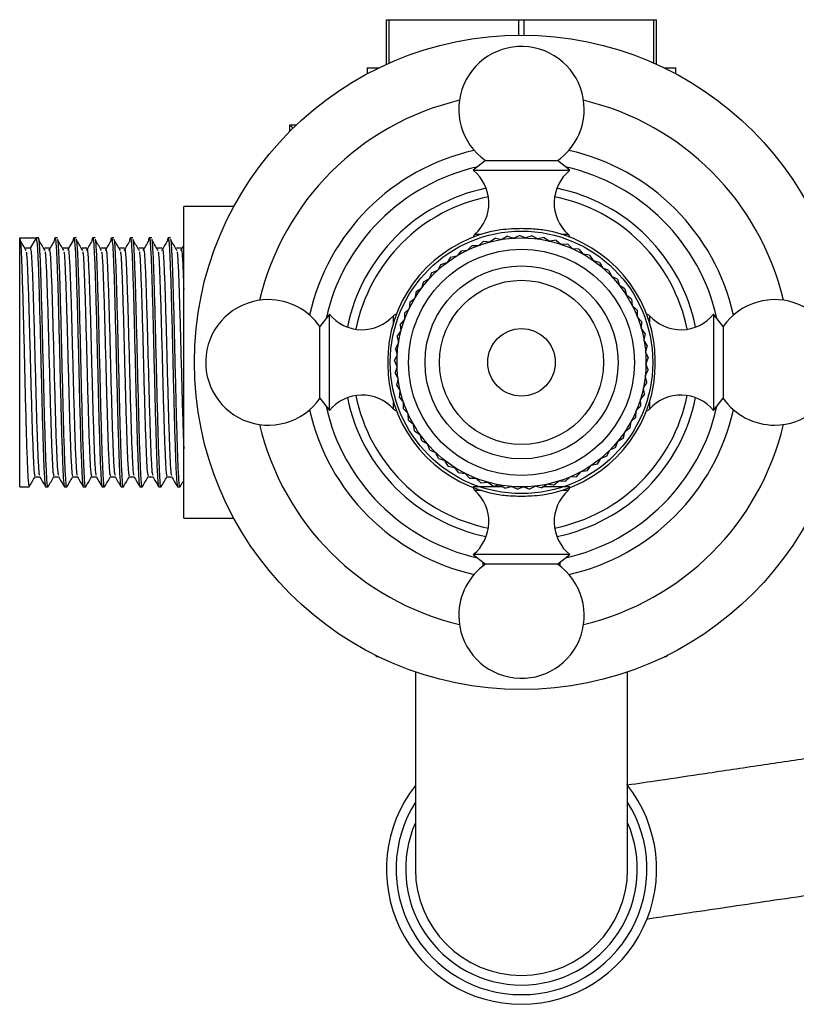
# Model space of a CAD drawing. Units: millimetres. Extents: x 5 to 995, y 5 to 995.
# Drawn here: x 357 to 397, y 244 to 295 of the extents above; entities that cross this region are included whole.
import ezdxf

# ---------------------------------------------------------------- set-up
doc = ezdxf.new("R2010")
doc.units = ezdxf.units.MM

msp = doc.modelspace()

# ---------------------------------------------------------------- linework, layer by layer
at = {"color": 7, "linetype": 'Continuous', "lineweight": 25}
for p, q in [((375.713, 292.198), (375.713, 294.511)), ((375.713, 294.511), (375.859, 294.511)), ((375.859, 292.263), (375.859, 294.511)), ((375.859, 294.511), (382.567, 294.511)), ((382.567, 293.71), (382.567, 294.511)), ((382.567, 294.511), (382.859, 294.511)), ((382.859, 293.71), (382.859, 294.511)), ((382.859, 294.511), (389.567, 294.511)), ((389.567, 292.263), (389.567, 294.511)), ((389.567, 294.511), (389.713, 294.511)), ((389.713, 292.198), (389.713, 294.511)), ((374.713, 292.011), (374.713, 291.704)), ((374.713, 292.011), (375.314, 292.011)), ((390.111, 292.011), (390.713, 292.011)), ((390.713, 291.704), (390.713, 292.011)), ((370.713, 288.732), (370.713, 289.071)), ((370.883, 288.9), (370.713, 289.071)), ((370.713, 289.071), (371.06, 289.071)), ((380.85, 287.211), (380.213, 286.711)), ((380.85, 287.211), (384.575, 287.211)), ((385.213, 286.711), (384.575, 287.211)), ((380.213, 286.711), (385.213, 286.711)), ((367.81, 284.836), (365.213, 284.836)), ((365.213, 268.686), (365.213, 284.836)), ((356.713, 283.211), (357.568, 283.211)), ((356.713, 270.311), (356.713, 283.211)), ((357.568, 283.211), (357.262, 282.682)), ((357.69, 283.211), (357.568, 283.211)), ((358.667, 283.211), (358.544, 283.211)), ((359.644, 283.211), (359.521, 283.211)), ((360.621, 283.211), (360.498, 283.211)), ((361.597, 283.211), (361.475, 283.211)), ((362.574, 283.211), (362.452, 283.211)), ((363.551, 283.211), (363.429, 283.211)), ((364.528, 283.211), (364.406, 283.211)), ((380.213, 283.256), (380.213, 283.246)), ((381.364, 283.196), (381.089, 283.003)), ((381.364, 283.196), (381.693, 283.13)), ((381.991, 283.296), (381.699, 283.131)), ((381.991, 283.296), (382.313, 283.199)), ((382.625, 283.335), (382.318, 283.199)), ((382.625, 283.335), (382.936, 283.207)), ((383.26, 283.313), (382.941, 283.207)), ((383.26, 283.313), (383.557, 283.156)), ((383.89, 283.23), (383.562, 283.155)), ((383.89, 283.23), (384.17, 283.044)), ((384.509, 283.086), (384.176, 283.043)), ((384.509, 283.086), (384.77, 282.874)), ((385.213, 283.246), (385.213, 283.256)), ((357.262, 282.682), (357.018, 282.682)), ((379.58, 282.542), (379.372, 282.278)), ((379.58, 282.542), (379.915, 282.573)), ((380.153, 282.817), (379.92, 282.575)), ((380.153, 282.817), (380.489, 282.816)), ((380.749, 283.036), (380.494, 282.817)), ((380.749, 283.036), (381.083, 283.002)), ((385.111, 282.883), (384.775, 282.872)), ((385.111, 282.883), (385.35, 282.647)), ((385.691, 282.623), (385.355, 282.645)), ((385.691, 282.623), (385.906, 282.365)), ((379.037, 282.213), (378.855, 281.93)), ((379.037, 282.213), (379.367, 282.275)), ((386.243, 282.308), (385.911, 282.362)), ((386.243, 282.308), (386.432, 282.031)), ((378.058, 281.405), (378.37, 281.53)), ((378.528, 281.832), (378.374, 281.534)), ((378.528, 281.832), (378.85, 281.927)), ((386.761, 281.942), (386.436, 282.028)), ((386.761, 281.942), (386.923, 281.647)), ((387.243, 281.527), (386.927, 281.644)), ((387.243, 281.527), (387.375, 281.218)), ((377.631, 280.934), (377.93, 281.089)), ((378.058, 281.405), (377.933, 281.092)), ((387.681, 281.067), (387.379, 281.214)), ((387.681, 281.067), (387.784, 280.747)), ((377.252, 280.424), (377.535, 280.607)), ((377.631, 280.934), (377.538, 280.611)), ((388.074, 280.568), (387.787, 280.743)), ((388.074, 280.568), (388.145, 280.239)), ((376.924, 279.88), (377.188, 280.089)), ((377.252, 280.424), (377.19, 280.094)), ((388.416, 280.032), (388.148, 280.235)), ((388.416, 280.032), (388.455, 279.699)), ((376.65, 279.307), (376.892, 279.54)), ((376.924, 279.88), (376.894, 279.545)), ((388.705, 279.467), (388.457, 279.694)), ((372.763, 279.261), (372.263, 278.624)), ((372.763, 274.261), (372.763, 279.261)), ((376.228, 279.261), (376.218, 279.261)), ((376.65, 279.307), (376.653, 278.97)), ((388.705, 279.467), (388.712, 279.131)), ((388.938, 278.876), (388.714, 279.126)), ((389.208, 279.261), (389.198, 279.261)), ((393.163, 278.624), (392.663, 279.261)), ((392.663, 279.261), (392.663, 274.261)), ((372.263, 274.899), (372.263, 278.624)), ((376.433, 278.71), (376.651, 278.965)), ((376.433, 278.71), (376.468, 278.375)), ((388.938, 278.876), (388.912, 278.541)), ((389.113, 278.265), (388.914, 278.535)), ((393.163, 278.624), (393.163, 274.899)), ((376.274, 278.094), (376.467, 278.37)), ((376.274, 278.094), (376.341, 277.765)), ((389.113, 278.265), (389.055, 277.934)), ((376.176, 277.467), (376.34, 277.76)), ((376.176, 277.467), (376.274, 277.145)), ((389.229, 277.64), (389.056, 277.929)), ((389.229, 277.64), (389.139, 277.316)), ((376.138, 276.833), (376.274, 277.14)), ((389.283, 277.007), (389.139, 277.311)), ((389.283, 277.007), (389.162, 276.694)), ((376.138, 276.833), (376.267, 276.522)), ((376.162, 276.198), (376.267, 276.517)), ((389.276, 276.372), (389.162, 276.688)), ((376.162, 276.198), (376.32, 275.901)), ((389.208, 275.74), (389.125, 276.066)), ((389.276, 276.372), (389.126, 276.071)), ((376.247, 275.568), (376.321, 275.896)), ((376.247, 275.568), (376.433, 275.288)), ((389.079, 275.118), (389.028, 275.45)), ((389.208, 275.74), (389.029, 275.456)), ((372.263, 274.899), (372.763, 274.261)), ((376.392, 274.95), (376.434, 275.283)), ((376.392, 274.95), (376.605, 274.689)), ((389.079, 275.118), (388.874, 274.852)), ((392.663, 274.261), (393.163, 274.899)), ((376.597, 274.348), (376.606, 274.684)), ((388.891, 274.511), (388.661, 274.266)), ((388.891, 274.511), (388.872, 274.847)), ((376.218, 274.261), (376.228, 274.261)), ((376.597, 274.348), (376.833, 274.109)), ((376.858, 273.769), (376.835, 274.104)), ((388.645, 273.926), (388.392, 273.704)), ((388.645, 273.926), (388.659, 274.261)), ((389.198, 274.261), (389.208, 274.261)), ((376.858, 273.769), (377.116, 273.554)), ((377.174, 273.218), (377.119, 273.55)), ((388.344, 273.366), (388.071, 273.17)), ((388.344, 273.366), (388.39, 273.699)), ((377.174, 273.218), (377.452, 273.029)), ((377.542, 272.7), (377.455, 273.025)), ((387.99, 272.839), (388.068, 273.166)), ((377.542, 272.7), (377.837, 272.539)), ((377.958, 272.22), (377.84, 272.535)), ((387.586, 272.348), (387.281, 272.208)), ((387.586, 272.348), (387.696, 272.666)), ((387.99, 272.839), (387.699, 272.67)), ((377.958, 272.22), (378.267, 272.088)), ((378.418, 271.782), (378.271, 272.084)), ((387.138, 271.898), (386.82, 271.788)), ((387.138, 271.898), (387.277, 272.204)), ((378.418, 271.782), (378.739, 271.681)), ((378.919, 271.391), (378.743, 271.677)), ((378.919, 271.391), (379.248, 271.321)), ((386.121, 271.138), (386.317, 271.412)), ((386.648, 271.494), (386.321, 271.415)), ((386.648, 271.494), (386.816, 271.785)), ((357.506, 270.84), (357.747, 270.84)), ((379.455, 271.05), (379.252, 271.318)), ((379.455, 271.05), (379.789, 271.012)), ((380.021, 270.762), (379.794, 271.009)), ((384.977, 270.588), (385.222, 270.819)), ((385.562, 270.836), (385.227, 270.821)), ((385.562, 270.836), (385.783, 271.089)), ((386.121, 271.138), (385.788, 271.091)), ((356.713, 270.311), (357.201, 270.311)), ((358.056, 270.311), (358.178, 270.311)), ((359.033, 270.311), (359.155, 270.311)), ((360.01, 270.311), (360.132, 270.311)), ((360.987, 270.311), (361.109, 270.311)), ((361.964, 270.311), (362.086, 270.311)), ((362.94, 270.311), (363.063, 270.311)), ((363.917, 270.311), (364.04, 270.311)), ((364.894, 270.311), (365.017, 270.311)), ((380.021, 270.762), (380.358, 270.756)), ((381.735, 270.311), (380.213, 270.311)), ((380.613, 270.53), (380.363, 270.754)), ((380.613, 270.53), (380.948, 270.557)), ((381.224, 270.357), (380.953, 270.556)), ((381.224, 270.357), (381.555, 270.416)), ((381.849, 270.243), (381.56, 270.415)), ((381.849, 270.243), (382.173, 270.334)), ((382.482, 270.19), (382.178, 270.333)), ((382.482, 270.19), (382.796, 270.312)), ((383.118, 270.199), (382.801, 270.312)), ((383.118, 270.199), (383.418, 270.35)), ((383.749, 270.268), (383.423, 270.35)), ((383.749, 270.268), (384.033, 270.448)), ((385.213, 270.311), (383.817, 270.311)), ((384.371, 270.399), (384.039, 270.449)), ((384.371, 270.399), (384.636, 270.605)), ((384.977, 270.588), (384.642, 270.606)), ((380.213, 270.276), (380.213, 270.266)), ((385.213, 270.266), (385.213, 270.276)), ((365.213, 268.686), (367.81, 268.686)), ((380.213, 266.811), (380.85, 266.311)), ((385.213, 266.811), (380.213, 266.811)), ((384.575, 266.311), (385.213, 266.811)), ((380.713, 266.419), (380.713, 266.209)), ((384.575, 266.311), (380.85, 266.311)), ((384.713, 266.209), (384.713, 266.419)), ((375.114, 261.61), (375.213, 261.511)), ((375.314, 261.511), (375.213, 261.511)), ((390.213, 261.511), (390.111, 261.511)), ((390.213, 261.511), (390.311, 261.61)), ((377.213, 260.728), (377.213, 250.511)), ((388.213, 250.511), (388.213, 260.728))]:
    msp.add_line(p, q, dxfattribs=at)
at = {"color": 8, "linetype": 'Continuous', "lineweight": 25}
for p, q in [((380.296, 283.398), (380.628, 283.398)), ((384.776, 283.398), (385.129, 283.398)), ((376.076, 278.825), (376.076, 279.177)), ((389.349, 279.177), (389.349, 278.846)), ((376.076, 274.345), (376.076, 274.676)), ((389.349, 274.698), (389.349, 274.345)), ((380.649, 270.124), (380.296, 270.124)), ((385.129, 270.124), (384.798, 270.124))]:
    msp.add_line(p, q, dxfattribs=at)
at = {"color": 7, "linetype": 'Continuous', "lineweight": 25, "flags": 128}
for points in [[(359.489, 283.067), (359.336, 282.807), (359.183, 282.548)], [(360.675, 270.846), (360.828, 270.581), (360.981, 270.316)]]:
    msp.add_lwpolyline(points, dxfattribs=at)
at = {"color": 7, "linetype": 'Continuous', "lineweight": 25}
for radius in [16.95, 6.8, 6.45, 5.857, 5, 4.25, 1.75]:
    msp.add_circle((382.713, 276.761), radius, dxfattribs=at)
for centre, radius, start, end in [((382.713, 289.874), 3.25, 0, 235.0349), ((382.713, 289.874), 3.25, 304.9651, 0), ((382.713, 276.761), 11.25, 102.5862, 167.4138), ((382.713, 276.761), 11.25, 12.5862, 77.4138), ((382.713, 276.761), 10.38, 102.6443, 167.3557), ((378.851, 285.019), 2.172, 311.7209, 51.1705), ((386.575, 285.019), 2.172, 128.8295, 228.2791), ((382.713, 276.761), 10.38, 12.6443, 77.3557), ((382.713, 276.761), 9.202, 101.4544, 168.5456), ((382.713, 276.761), 9.202, 11.4544, 78.5456), ((382.713, 276.761), 8.75, 101.2958, 168.7042), ((382.713, 276.761), 8.75, 11.2958, 78.7042), ((382.713, 276.761), 6.95, 99.0209, 170.9791), ((382.713, 276.761), 6.95, 9.0209, 80.9791), ((380.463, 283.211), 0.25, 131.7209, 171.7712), ((384.963, 283.211), 0.25, 8.2288, 48.2791), ((369.599, 276.761), 3.25, 90, 325.0349), ((369.599, 276.761), 3.25, 34.9651, 90), ((395.826, 276.761), 3.25, 270, 145.0349), ((374.455, 280.623), 2.172, 218.8295, 318.2791), ((376.263, 279.011), 0.25, 98.2288, 138.2791), ((389.163, 279.011), 0.25, 41.7209, 81.7712), ((390.971, 280.623), 2.172, 221.7209, 321.1705), ((382.713, 276.761), 6.95, 189.0209, 260.9791), ((382.713, 276.761), 6.95, 279.0209, 350.9791), ((374.455, 272.899), 2.172, 41.7209, 141.1705), ((382.713, 276.761), 9.202, 191.4544, 258.5456), ((382.713, 276.761), 8.75, 191.2958, 258.7042), ((382.713, 276.761), 8.75, 281.2958, 348.7042), ((382.713, 276.761), 9.202, 281.4544, 348.5456), ((390.971, 272.899), 2.172, 38.8295, 138.2791), ((395.826, 276.761), 3.25, 214.9651, 270), ((382.713, 276.761), 10.38, 192.6443, 257.3557), ((382.713, 276.761), 10.38, 282.6443, 347.3557), ((382.713, 276.761), 11.25, 192.5862, 257.4138), ((376.263, 274.511), 0.25, 221.7209, 261.7712), ((382.713, 276.761), 11.25, 282.5862, 347.4138), ((389.163, 274.511), 0.25, 278.2288, 318.2791), ((378.851, 268.503), 2.172, 308.8295, 48.2791), ((380.463, 270.311), 0.25, 188.2288, 228.2791), ((386.575, 268.503), 2.172, 131.7209, 231.1705), ((384.963, 270.311), 0.25, 311.7209, 351.7712), ((382.713, 263.648), 3.25, 124.9651, 180), ((382.713, 263.648), 3.25, 180, 55.0349), ((382.713, 250.511), 7, 141.7868, 270), ((382.713, 250.511), 7, 270, 38.7119), ((382.713, 250.511), 5.5, 180, 270), ((382.713, 250.511), 5.5, 270, 0)]:
    msp.add_arc(centre, radius, start, end, dxfattribs=at)
at = {"color": 8, "linetype": 'Continuous', "lineweight": 25}
for centre, radius, start, end in [((382.713, 276.761), 13.95, 103.3338, 166.6662), ((382.713, 276.761), 13.95, 13.3338, 76.6662), ((382.713, 276.761), 13.95, 193.3338, 256.6662), ((382.713, 276.761), 13.95, 283.3338, 346.6662), ((382.713, 250.511), 6.5, 147.7958, 270), ((382.713, 250.511), 6.5, 270, 32.2042), ((382.713, 250.511), 6, 156.4435, 270), ((382.713, 250.511), 6, 270, 23.5565)]:
    msp.add_arc(centre, radius, start, end, dxfattribs=at)
at = {"color": 7, "linetype": 'Continuous', "lineweight": 25}
for points, knots in [([(383.802, 283.625), (383.545, 283.648), (383.029, 283.695), (382.253, 283.685), (381.811, 283.643), (381.623, 283.625)], [0, 0, 0, 0, 0.365023, 0.730378, 1, 1, 1, 1]), ([(356.713, 283.211), (356.729, 283.147), (356.763, 283.018), (356.812, 282.013), (356.862, 280.522), (356.912, 278.634), (356.962, 276.56), (357.011, 274.505), (357.062, 272.677), (357.111, 271.281), (357.158, 270.431), (357.188, 270.383), (357.201, 270.361)], [0, 0, 0, 0, 0.10197, 0.203848, 0.30591, 0.407703, 0.50985, 0.611564, 0.713789, 0.815433, 0.917727, 1, 1, 1, 1]), ([(357.051, 282.548), (357, 282.634), (356.898, 282.807), (356.796, 282.98), (356.745, 283.067)], [0, 0, 0, 0, 0.499998, 1, 1, 1, 1]), ([(357.568, 283.211), (357.584, 283.147), (357.617, 283.018), (357.667, 282.013), (357.717, 280.522), (357.766, 278.634), (357.817, 276.56), (357.866, 274.505), (357.917, 272.677), (357.965, 271.281), (358.013, 270.431), (358.043, 270.383), (358.056, 270.361)], [0, 0, 0, 0, 0.10197, 0.203848, 0.30591, 0.407703, 0.50985, 0.611564, 0.713789, 0.815433, 0.917727, 1, 1, 1, 1]), ([(358.178, 270.33), (358.177, 270.323), (358.16, 270.215), (358.125, 270.621), (358.076, 271.567), (358.025, 273.112), (357.976, 275.011), (357.926, 277.091), (357.877, 279.138), (357.826, 280.943), (357.777, 282.316), (357.731, 283.09), (357.702, 283.175), (357.69, 283.211)], [0, 0, 0, 0, 0.006113, 0.108225, 0.209968, 0.312161, 0.413831, 0.516096, 0.6177, 0.72003, 0.821575, 0.923962, 1, 1, 1, 1]), ([(358.028, 282.548), (357.977, 282.634), (357.875, 282.807), (357.773, 282.98), (357.722, 283.067)], [0, 0, 0, 0, 0.49999, 1, 1, 1, 1]), ([(358.512, 283.067), (358.461, 282.98), (358.359, 282.807), (358.257, 282.634), (358.206, 282.548)], [0, 0, 0, 0, 0.500002, 1, 1, 1, 1]), ([(358.512, 283.036), (358.523, 283.116), (358.55, 283.318), (358.594, 282.978), (358.644, 282.024), (358.694, 280.519), (358.743, 278.634), (358.794, 276.56), (358.843, 274.505), (358.893, 272.677), (358.942, 271.281), (358.99, 270.431), (359.02, 270.383), (359.033, 270.361)], [0, 0, 0, 0, 0.063278, 0.158796, 0.254227, 0.349831, 0.445182, 0.540866, 0.636144, 0.7319, 0.827112, 0.922933, 1, 1, 1, 1]), ([(359.155, 270.33), (359.154, 270.323), (359.137, 270.215), (359.102, 270.621), (359.053, 271.567), (359.002, 273.112), (358.953, 275.011), (358.903, 277.091), (358.854, 279.138), (358.803, 280.945), (358.754, 282.309), (358.707, 283.113), (358.679, 283.139), (358.667, 283.15)], [0, 0, 0, 0, 0.006113, 0.108231, 0.209981, 0.31218, 0.413856, 0.516128, 0.617738, 0.720074, 0.821625, 0.924019, 1, 1, 1, 1]), ([(359.005, 282.548), (358.954, 282.634), (358.852, 282.807), (358.75, 282.98), (358.699, 283.067)], [0, 0, 0, 0, 0.4999818, 1, 1, 1, 1]), ([(359.489, 283.036), (359.499, 283.116), (359.527, 283.318), (359.571, 282.978), (359.621, 282.024), (359.671, 280.519), (359.72, 278.634), (359.771, 276.56), (359.82, 274.505), (359.87, 272.677), (359.919, 271.281), (359.967, 270.431), (359.996, 270.383), (360.01, 270.361)], [0, 0, 0, 0, 0.063277, 0.158795, 0.254226, 0.349831, 0.445182, 0.540865, 0.636144, 0.7319, 0.827112, 0.922933, 1, 1, 1, 1]), ([(360.132, 270.33), (360.131, 270.323), (360.113, 270.215), (360.079, 270.621), (360.03, 271.567), (359.979, 273.112), (359.93, 275.011), (359.879, 277.091), (359.831, 279.138), (359.78, 280.945), (359.731, 282.309), (359.684, 283.113), (359.656, 283.139), (359.644, 283.15)], [0, 0, 0, 0, 0.006113, 0.108231, 0.209981, 0.31218, 0.413856, 0.516128, 0.617738, 0.720074, 0.821625, 0.924019, 1, 1, 1, 1]), ([(359.982, 282.548), (359.931, 282.634), (359.829, 282.807), (359.727, 282.98), (359.676, 283.067)], [0, 0, 0, 0, 0.499974, 1, 1, 1, 1]), ([(360.466, 283.067), (360.415, 282.98), (360.313, 282.807), (360.211, 282.634), (360.16, 282.548)], [0, 0, 0, 0, 0.499987, 1, 1, 1, 1]), ([(360.465, 283.036), (360.476, 283.116), (360.504, 283.318), (360.548, 282.978), (360.598, 282.024), (360.648, 280.519), (360.697, 278.634), (360.748, 276.56), (360.797, 274.505), (360.847, 272.677), (360.896, 271.281), (360.944, 270.431), (360.973, 270.383), (360.987, 270.361)], [0, 0, 0, 0, 0.063277, 0.158795, 0.254226, 0.34983, 0.445181, 0.540865, 0.636143, 0.731899, 0.827112, 0.922933, 1, 1, 1, 1]), ([(361.109, 270.33), (361.108, 270.323), (361.09, 270.215), (361.056, 270.621), (361.007, 271.567), (360.956, 273.112), (360.907, 275.011), (360.856, 277.091), (360.808, 279.138), (360.757, 280.945), (360.708, 282.309), (360.661, 283.113), (360.633, 283.139), (360.621, 283.15)], [0, 0, 0, 0, 0.006113, 0.108231, 0.209981, 0.31218, 0.413856, 0.516128, 0.617738, 0.720074, 0.821625, 0.924019, 1, 1, 1, 1]), ([(360.959, 282.548), (360.908, 282.634), (360.806, 282.807), (360.704, 282.98), (360.653, 283.067)], [0, 0, 0, 0, 0.499966, 1, 1, 1, 1]), ([(361.442, 283.067), (361.392, 282.98), (361.29, 282.807), (361.188, 282.634), (361.137, 282.548)], [0, 0, 0, 0, 0.499979, 1, 1, 1, 1]), ([(361.442, 283.036), (361.453, 283.116), (361.481, 283.318), (361.525, 282.978), (361.575, 282.024), (361.625, 280.519), (361.674, 278.634), (361.725, 276.56), (361.774, 274.505), (361.824, 272.677), (361.873, 271.281), (361.921, 270.431), (361.95, 270.383), (361.964, 270.361)], [0, 0, 0, 0, 0.0632761, 0.158794, 0.2542252, 0.3498296, 0.445181, 0.5408647, 0.6361431, 0.7318992, 0.8271114, 0.9229326, 1, 1, 1, 1]), ([(362.086, 270.33), (362.085, 270.323), (362.067, 270.215), (362.033, 270.621), (361.983, 271.567), (361.933, 273.112), (361.884, 275.011), (361.833, 277.091), (361.784, 279.138), (361.734, 280.945), (361.685, 282.309), (361.638, 283.113), (361.61, 283.139), (361.597, 283.15)], [0, 0, 0, 0, 0.006113, 0.108231, 0.209981, 0.31218, 0.413856, 0.516128, 0.617738, 0.720074, 0.821625, 0.924019, 1, 1, 1, 1]), ([(361.936, 282.548), (361.885, 282.634), (361.783, 282.807), (361.681, 282.98), (361.63, 283.067)], [0, 0, 0, 0, 0.499958, 1, 1, 1, 1]), ([(362.419, 283.067), (362.369, 282.98), (362.267, 282.807), (362.165, 282.634), (362.114, 282.548)], [0, 0, 0, 0, 0.499971, 1, 1, 1, 1]), ([(362.419, 283.036), (362.43, 283.116), (362.458, 283.318), (362.502, 282.978), (362.552, 282.024), (362.602, 280.519), (362.651, 278.634), (362.701, 276.56), (362.751, 274.505), (362.801, 272.677), (362.85, 271.281), (362.898, 270.431), (362.927, 270.383), (362.94, 270.361)], [0, 0, 0, 0, 0.063275, 0.158793, 0.254225, 0.349829, 0.445181, 0.540864, 0.636143, 0.731899, 0.827111, 0.922933, 1, 1, 1, 1]), ([(363.063, 270.33), (363.062, 270.323), (363.044, 270.215), (363.01, 270.621), (362.96, 271.567), (362.91, 273.112), (362.861, 275.011), (362.81, 277.091), (362.761, 279.138), (362.711, 280.945), (362.662, 282.309), (362.615, 283.113), (362.587, 283.139), (362.574, 283.15)], [0, 0, 0, 0, 0.006113, 0.108231, 0.209981, 0.31218, 0.413856, 0.516128, 0.617738, 0.720074, 0.821625, 0.924019, 1, 1, 1, 1]), ([(362.913, 282.548), (362.862, 282.634), (362.76, 282.807), (362.658, 282.98), (362.607, 283.067)], [0, 0, 0, 0, 0.49995, 1, 1, 1, 1]), ([(363.396, 283.067), (363.345, 282.98), (363.244, 282.807), (363.142, 282.634), (363.091, 282.548)], [0, 0, 0, 0, 0.499963, 1, 1, 1, 1]), ([(363.396, 283.036), (363.407, 283.116), (363.435, 283.318), (363.479, 282.978), (363.529, 282.024), (363.579, 280.519), (363.628, 278.634), (363.678, 276.56), (363.727, 274.505), (363.778, 272.677), (363.827, 271.281), (363.874, 270.431), (363.904, 270.383), (363.917, 270.361)], [0, 0, 0, 0, 0.063275, 0.158793, 0.254224, 0.349829, 0.44518, 0.540864, 0.636143, 0.731899, 0.827111, 0.922933, 1, 1, 1, 1]), ([(364.04, 270.33), (364.039, 270.323), (364.021, 270.215), (363.987, 270.621), (363.937, 271.567), (363.887, 273.112), (363.838, 275.011), (363.787, 277.091), (363.738, 279.138), (363.687, 280.945), (363.639, 282.309), (363.592, 283.113), (363.563, 283.139), (363.551, 283.15)], [0, 0, 0, 0, 0.006113, 0.108231, 0.209981, 0.31218, 0.413856, 0.516128, 0.617738, 0.720074, 0.821625, 0.924019, 1, 1, 1, 1]), ([(363.889, 282.548), (363.839, 282.634), (363.737, 282.807), (363.635, 282.98), (363.584, 283.067)], [0, 0, 0, 0, 0.499942, 1, 1, 1, 1]), ([(364.373, 283.067), (364.322, 282.98), (364.221, 282.808), (364.119, 282.634), (364.068, 282.548)], [0, 0, 0, 0, 0.499955, 1, 1, 1, 1]), ([(364.373, 283.036), (364.384, 283.116), (364.412, 283.318), (364.456, 282.978), (364.505, 282.024), (364.556, 280.519), (364.605, 278.634), (364.655, 276.56), (364.704, 274.505), (364.755, 272.677), (364.804, 271.281), (364.851, 270.431), (364.881, 270.383), (364.894, 270.361)], [0, 0, 0, 0, 0.0632741, 0.1587922, 0.2542236, 0.3498282, 0.4451798, 0.5408638, 0.6361424, 0.7318986, 0.8271111, 0.9229325, 1, 1, 1, 1]), ([(365.017, 270.33), (365.016, 270.323), (364.998, 270.215), (364.963, 270.621), (364.914, 271.567), (364.864, 273.112), (364.815, 275.011), (364.764, 277.091), (364.715, 279.138), (364.664, 280.945), (364.616, 282.309), (364.569, 283.113), (364.54, 283.139), (364.528, 283.15)], [0, 0, 0, 0, 0.006113, 0.108231, 0.209981, 0.31218, 0.413856, 0.516128, 0.617738, 0.720074, 0.821625, 0.924019, 1, 1, 1, 1]), ([(364.866, 282.548), (364.815, 282.634), (364.714, 282.807), (364.612, 282.98), (364.561, 283.067)], [0, 0, 0, 0, 0.499934, 1, 1, 1, 1]), ([(357.262, 282.682), (357.279, 282.623), (357.312, 282.505), (357.362, 281.583), (357.412, 280.213), (357.461, 278.48), (357.512, 276.576), (357.561, 274.69), (357.611, 273.011), (357.66, 271.734), (357.705, 270.977), (357.733, 270.93), (357.744, 270.912)], [0, 0, 0, 0, 0.103422, 0.206749, 0.310264, 0.413506, 0.517107, 0.620269, 0.723949, 0.827039, 0.930789, 1, 1, 1, 1]), ([(358.239, 282.682), (358.198, 282.682), (358.117, 282.682), (358.036, 282.682), (357.995, 282.682)], [0, 0, 0, 0, 0.499983, 1, 1, 1, 1]), ([(358.239, 282.682), (358.256, 282.623), (358.289, 282.505), (358.339, 281.583), (358.389, 280.213), (358.438, 278.48), (358.488, 276.576), (358.538, 274.69), (358.588, 273.011), (358.637, 271.734), (358.682, 270.977), (358.71, 270.93), (358.721, 270.912)], [0, 0, 0, 0, 0.103422, 0.206749, 0.310264, 0.413506, 0.517107, 0.620269, 0.723948, 0.827039, 0.930789, 1, 1, 1, 1]), ([(359.216, 282.682), (359.175, 282.682), (359.094, 282.682), (359.013, 282.682), (358.972, 282.682)], [0, 0, 0, 0, 0.499967, 1, 1, 1, 1]), ([(359.216, 282.682), (359.233, 282.623), (359.266, 282.505), (359.316, 281.583), (359.366, 280.213), (359.415, 278.48), (359.465, 276.576), (359.515, 274.69), (359.565, 273.011), (359.614, 271.734), (359.659, 270.977), (359.687, 270.93), (359.698, 270.912)], [0, 0, 0, 0, 0.103421, 0.206749, 0.310264, 0.413505, 0.517107, 0.620269, 0.723948, 0.827039, 0.930789, 1, 1, 1, 1]), ([(360.193, 282.682), (360.152, 282.682), (360.071, 282.682), (359.989, 282.682), (359.949, 282.682)], [0, 0, 0, 0, 0.49995, 1, 1, 1, 1]), ([(360.193, 282.682), (360.21, 282.623), (360.243, 282.505), (360.292, 281.583), (360.343, 280.213), (360.392, 278.48), (360.442, 276.576), (360.491, 274.69), (360.542, 273.011), (360.591, 271.734), (360.636, 270.977), (360.664, 270.93), (360.675, 270.912)], [0, 0, 0, 0, 0.103421, 0.206749, 0.310264, 0.413505, 0.517106, 0.620268, 0.723948, 0.827038, 0.930788, 1, 1, 1, 1]), ([(361.17, 282.682), (361.129, 282.682), (361.048, 282.682), (360.966, 282.682), (360.926, 282.682)], [0, 0, 0, 0, 0.499933, 1, 1, 1, 1]), ([(361.17, 282.682), (361.187, 282.623), (361.22, 282.505), (361.269, 281.583), (361.32, 280.213), (361.369, 278.48), (361.419, 276.576), (361.468, 274.69), (361.519, 273.011), (361.568, 271.734), (361.613, 270.977), (361.64, 270.93), (361.651, 270.912)], [0, 0, 0, 0, 0.103421, 0.206749, 0.310264, 0.413505, 0.517106, 0.620268, 0.723948, 0.827038, 0.930788, 1, 1, 1, 1]), ([(362.147, 282.682), (362.106, 282.682), (362.025, 282.682), (361.943, 282.682), (361.903, 282.682)], [0, 0, 0, 0, 0.499916, 1, 1, 1, 1]), ([(362.147, 282.682), (362.163, 282.623), (362.197, 282.505), (362.246, 281.583), (362.296, 280.213), (362.346, 278.48), (362.396, 276.576), (362.445, 274.69), (362.496, 273.011), (362.545, 271.734), (362.59, 270.977), (362.617, 270.93), (362.628, 270.912)], [0, 0, 0, 0, 0.103421, 0.206749, 0.310264, 0.413505, 0.517106, 0.620268, 0.723947, 0.827038, 0.930788, 1, 1, 1, 1]), ([(363.124, 282.682), (363.083, 282.682), (363.002, 282.682), (362.92, 282.682), (362.88, 282.682)], [0, 0, 0, 0, 0.4999, 1, 1, 1, 1]), ([(363.124, 282.682), (363.14, 282.623), (363.174, 282.505), (363.223, 281.583), (363.273, 280.213), (363.323, 278.48), (363.373, 276.576), (363.422, 274.69), (363.473, 273.011), (363.522, 271.734), (363.567, 270.977), (363.594, 270.93), (363.605, 270.912)], [0, 0, 0, 0, 0.103421, 0.206749, 0.310264, 0.413505, 0.517106, 0.620268, 0.723947, 0.827037, 0.930787, 1, 1, 1, 1]), ([(364.101, 282.682), (364.06, 282.682), (363.979, 282.682), (363.897, 282.682), (363.856, 282.682)], [0, 0, 0, 0, 0.499883, 1, 1, 1, 1]), ([(364.101, 282.682), (364.117, 282.623), (364.151, 282.505), (364.2, 281.583), (364.25, 280.213), (364.3, 278.48), (364.35, 276.576), (364.399, 274.69), (364.45, 273.011), (364.499, 271.734), (364.544, 270.977), (364.571, 270.93), (364.582, 270.912)], [0, 0, 0, 0, 0.1034213, 0.2067488, 0.3102637, 0.4135047, 0.5171056, 0.6202676, 0.7239468, 0.8270371, 0.9307869, 1, 1, 1, 1]), ([(365.078, 282.682), (365.037, 282.682), (364.956, 282.682), (364.874, 282.682), (364.833, 282.682)], [0, 0, 0, 0, 0.499866, 1, 1, 1, 1]), ([(365.213, 282.833), (365.208, 282.825), (365.152, 282.73), (365.096, 282.634), (365.045, 282.548)], [0, 0, 0, 0, 0.090831, 1, 1, 1, 1]), ([(365.078, 282.682), (365.094, 282.621), (365.127, 282.497), (365.172, 281.7), (365.201, 280.883), (365.213, 280.542)], [0, 0, 0, 0, 0.368767, 0.7372, 1, 1, 1, 1]), ([(357.051, 282.481), (357.057, 282.455), (357.079, 282.35), (357.117, 281.564), (357.168, 280.218), (357.217, 278.479), (357.267, 276.577), (357.316, 274.69), (357.367, 273.012), (357.416, 271.73), (357.463, 270.949), (357.493, 270.906), (357.506, 270.886)], [0, 0, 0, 0, 0.036418, 0.145726, 0.255232, 0.364448, 0.474046, 0.583178, 0.692858, 0.801915, 0.91167, 1, 1, 1, 1]), ([(358.028, 282.481), (358.034, 282.455), (358.056, 282.35), (358.094, 281.564), (358.145, 280.218), (358.194, 278.479), (358.244, 276.577), (358.293, 274.69), (358.344, 273.012), (358.393, 271.73), (358.44, 270.949), (358.47, 270.906), (358.483, 270.886)], [0, 0, 0, 0, 0.036417, 0.145725, 0.255231, 0.364447, 0.474044, 0.583177, 0.692856, 0.801913, 0.911667, 1, 1, 1, 1]), ([(359.005, 282.481), (359.011, 282.455), (359.033, 282.35), (359.071, 281.564), (359.121, 280.218), (359.171, 278.479), (359.221, 276.577), (359.27, 274.69), (359.321, 273.012), (359.37, 271.73), (359.417, 270.949), (359.447, 270.906), (359.46, 270.886)], [0, 0, 0, 0, 0.036417, 0.145724, 0.25523, 0.364446, 0.474043, 0.583175, 0.692854, 0.801911, 0.911665, 1, 1, 1, 1]), ([(359.982, 282.481), (359.988, 282.455), (360.01, 282.35), (360.048, 281.564), (360.098, 280.218), (360.148, 278.479), (360.198, 276.577), (360.247, 274.69), (360.298, 273.012), (360.347, 271.73), (360.394, 270.949), (360.424, 270.906), (360.437, 270.886)], [0, 0, 0, 0, 0.036417, 0.145724, 0.255229, 0.364445, 0.474041, 0.583173, 0.692852, 0.801908, 0.911662, 1, 1, 1, 1]), ([(360.959, 282.481), (360.964, 282.455), (360.987, 282.35), (361.025, 281.564), (361.075, 280.218), (361.125, 278.479), (361.175, 276.577), (361.224, 274.69), (361.275, 273.012), (361.324, 271.73), (361.371, 270.949), (361.401, 270.906), (361.414, 270.886)], [0, 0, 0, 0, 0.036416, 0.145723, 0.255228, 0.364443, 0.474039, 0.583171, 0.69285, 0.801906, 0.91166, 1, 1, 1, 1]), ([(361.936, 282.481), (361.941, 282.455), (361.964, 282.35), (362.002, 281.564), (362.052, 280.218), (362.102, 278.479), (362.152, 276.577), (362.201, 274.69), (362.252, 273.012), (362.301, 271.73), (362.348, 270.949), (362.378, 270.906), (362.391, 270.886)], [0, 0, 0, 0, 0.036416, 0.145722, 0.255227, 0.364442, 0.474038, 0.583169, 0.692848, 0.801904, 0.911657, 1, 1, 1, 1]), ([(362.913, 282.481), (362.918, 282.455), (362.94, 282.35), (362.979, 281.564), (363.029, 280.218), (363.078, 278.479), (363.129, 276.577), (363.178, 274.69), (363.229, 273.012), (363.277, 271.73), (363.325, 270.949), (363.355, 270.906), (363.368, 270.886)], [0, 0, 0, 0, 0.036415, 0.145721, 0.255226, 0.364441, 0.474036, 0.583168, 0.692846, 0.801901, 0.911654, 1, 1, 1, 1]), ([(363.89, 282.481), (363.895, 282.455), (363.917, 282.35), (363.956, 281.564), (364.006, 280.218), (364.055, 278.479), (364.106, 276.577), (364.155, 274.69), (364.205, 273.012), (364.254, 271.73), (364.302, 270.949), (364.332, 270.906), (364.345, 270.886)], [0, 0, 0, 0, 0.036415, 0.145721, 0.255225, 0.36444, 0.474035, 0.583166, 0.692844, 0.801899, 0.911652, 1, 1, 1, 1]), ([(364.867, 282.481), (364.872, 282.455), (364.894, 282.35), (364.933, 281.564), (364.983, 280.218), (365.032, 278.48), (365.083, 276.574), (365.132, 274.701), (365.176, 273.189), (365.203, 272.539), (365.213, 272.291)], [0, 0, 0, 0, 0.047894, 0.1916587, 0.3356842, 0.4793286, 0.6234738, 0.7670082, 0.9112624, 1, 1, 1, 1]), ([(375.849, 277.851), (375.826, 277.593), (375.779, 277.077), (375.789, 276.301), (375.831, 275.859), (375.849, 275.671)], [0, 0, 0, 0, 0.365023, 0.730378, 1, 1, 1, 1]), ([(389.577, 275.671), (389.6, 275.929), (389.646, 276.445), (389.637, 277.221), (389.595, 277.663), (389.577, 277.851)], [0, 0, 0, 0, 0.365023, 0.730378, 1, 1, 1, 1]), ([(357.207, 270.316), (357.258, 270.405), (357.36, 270.581), (357.462, 270.757), (357.513, 270.846)], [0, 0, 0, 0, 0.500014, 1, 1, 1, 1]), ([(357.744, 270.846), (357.795, 270.757), (357.897, 270.581), (357.999, 270.405), (358.05, 270.316)], [0, 0, 0, 0, 0.499986, 1, 1, 1, 1]), ([(358.184, 270.316), (358.235, 270.405), (358.337, 270.581), (358.439, 270.757), (358.49, 270.846)], [0, 0, 0, 0, 0.500028, 1, 1, 1, 1]), ([(358.483, 270.84), (358.524, 270.84), (358.604, 270.84), (358.685, 270.84), (358.724, 270.84)], [0, 0, 0, 0, 0.506967, 1, 1, 1, 1]), ([(358.721, 270.846), (358.772, 270.757), (358.874, 270.581), (358.976, 270.405), (359.027, 270.316)], [0, 0, 0, 0, 0.499999, 1, 1, 1, 1]), ([(359.161, 270.316), (359.212, 270.405), (359.314, 270.581), (359.416, 270.757), (359.467, 270.846)], [0, 0, 0, 0, 0.500041, 1, 1, 1, 1]), ([(359.46, 270.84), (359.501, 270.84), (359.581, 270.84), (359.662, 270.84), (359.701, 270.84)], [0, 0, 0, 0, 0.506984, 1, 1, 1, 1]), ([(359.698, 270.846), (359.749, 270.757), (359.851, 270.581), (359.953, 270.405), (360.004, 270.316)], [0, 0, 0, 0, 0.500013, 1, 1, 1, 1]), ([(360.138, 270.316), (360.189, 270.405), (360.291, 270.581), (360.393, 270.757), (360.444, 270.846)], [0, 0, 0, 0, 0.500055, 1, 1, 1, 1]), ([(360.437, 270.84), (360.478, 270.84), (360.558, 270.84), (360.639, 270.84), (360.678, 270.84)], [0, 0, 0, 0, 0.507001, 1, 1, 1, 1]), ([(361.115, 270.316), (361.166, 270.405), (361.268, 270.581), (361.37, 270.757), (361.421, 270.846)], [0, 0, 0, 0, 0.500069, 1, 1, 1, 1]), ([(361.414, 270.84), (361.455, 270.84), (361.535, 270.84), (361.615, 270.84), (361.655, 270.84)], [0, 0, 0, 0, 0.507018, 1, 1, 1, 1]), ([(361.652, 270.846), (361.703, 270.757), (361.805, 270.581), (361.907, 270.405), (361.958, 270.316)], [0, 0, 0, 0, 0.50004, 1, 1, 1, 1]), ([(362.092, 270.316), (362.143, 270.405), (362.245, 270.581), (362.347, 270.757), (362.398, 270.846)], [0, 0, 0, 0, 0.500082, 1, 1, 1, 1]), ([(362.391, 270.84), (362.432, 270.84), (362.512, 270.84), (362.592, 270.84), (362.632, 270.84)], [0, 0, 0, 0, 0.507035, 1, 1, 1, 1]), ([(362.629, 270.846), (362.68, 270.757), (362.782, 270.581), (362.883, 270.405), (362.934, 270.316)], [0, 0, 0, 0, 0.500054, 1, 1, 1, 1]), ([(363.069, 270.316), (363.12, 270.405), (363.222, 270.581), (363.324, 270.757), (363.375, 270.846)], [0, 0, 0, 0, 0.500096, 1, 1, 1, 1]), ([(363.368, 270.84), (363.409, 270.84), (363.489, 270.84), (363.569, 270.84), (363.609, 270.84)], [0, 0, 0, 0, 0.507052, 1, 1, 1, 1]), ([(363.606, 270.846), (363.657, 270.757), (363.758, 270.581), (363.86, 270.405), (363.911, 270.316)], [0, 0, 0, 0, 0.5000671, 1, 1, 1, 1]), ([(364.046, 270.316), (364.097, 270.405), (364.199, 270.581), (364.301, 270.757), (364.352, 270.846)], [0, 0, 0, 0, 0.50011, 1, 1, 1, 1]), ([(364.345, 270.84), (364.386, 270.84), (364.466, 270.84), (364.546, 270.84), (364.586, 270.84)], [0, 0, 0, 0, 0.507069, 1, 1, 1, 1]), ([(364.582, 270.846), (364.633, 270.757), (364.735, 270.581), (364.837, 270.405), (364.888, 270.316)], [0, 0, 0, 0, 0.500081, 1, 1, 1, 1]), ([(365.023, 270.316), (365.074, 270.405), (365.137, 270.514), (365.2, 270.624), (365.213, 270.645)], [0, 0, 0, 0, 0.8049799, 1, 1, 1, 1]), ([(381.623, 269.897), (381.881, 269.874), (382.396, 269.828), (383.173, 269.837), (383.615, 269.879), (383.802, 269.897)], [0, 0, 0, 0, 0.365023, 0.730378, 1, 1, 1, 1]), ([(442.484, 262.892), (440.176, 262.551), (435.54, 261.865), (428.885, 260.88), (422.532, 259.94), (416.534, 259.053), (410.661, 258.184), (406.08, 257.506), (402.712, 257.008), (400.363, 256.66), (397.811, 256.283), (395.045, 255.874), (392.353, 255.474), (390.03, 255.13), (388.753, 254.939), (388.213, 254.858)], [0, 0, 0, 0, 0.1236403, 0.2482616, 0.3568636, 0.4651025, 0.5717179, 0.6753136, 0.7155777, 0.7576778, 0.8059435, 0.8591919, 0.9158592, 0.96442, 1, 1, 1, 1]), ([(389.191, 247.931), (389.31, 247.949), (389.803, 248.022), (390.719, 248.158), (392.951, 248.488), (396.415, 249), (401.162, 249.703), (406.058, 250.427), (411.038, 251.164), (416.058, 251.907), (421.114, 252.655), (427.653, 253.622), (435.63, 254.802), (442.646, 255.84), (446.487, 256.409), (447.213, 256.516)], [0, 0, 0, 0, 0.0073484, 0.030376, 0.0537974, 0.1361141, 0.2204715, 0.3057244, 0.3906841, 0.4763187, 0.5616838, 0.6471493, 0.8068916, 0.963536, 1, 1, 1, 1])]:
    msp.add_open_spline(points, degree=3, knots=knots, dxfattribs=at)

doc.saveas('drawing.dxf')
